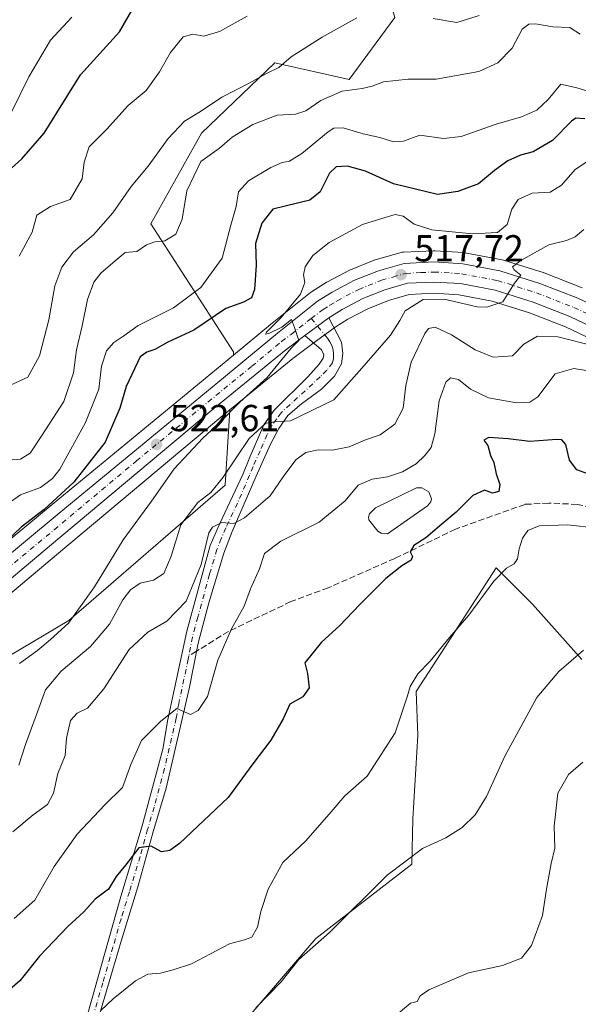
# Model space of a CAD drawing. Units: metres. Extents: x 625086 to 628562, y 4697167 to 4699543.
# Drawn here: x 626945 to 627093, y 4699033 to 4699295 of the extents above; entities that cross this region are included whole.
import ezdxf

# ---------------------------------------------------------------- set-up
doc = ezdxf.new("R2010")
doc.units = ezdxf.units.M
doc.header["$MEASUREMENT"] = 0
doc.linetypes.add('DGN Style 3', pattern=[2.307223458686699, 1.648016756204785, -0.6592067024819142])
doc.linetypes.add('DGN Style 4', pattern=[2.6384748266838614, 1.318413404963828, -0.6592067024819142, 0.001648016756204785, -0.6592067024819142])
for name, color, linetype, lineweight in [('Arbolado forestal CxS', 92, 'Continuous', 0), ('Camino Cxs', 7, 'Continuous', 0), ('Camino eje', 30, 'DGN Style 4', 13), ('Carretera de calzada única Cxs', 7, 'Continuous', 13), ('Carretera de calzada única eje', 7, 'DGN Style 4', 0), ('Cultivos herbáceos CxS', 92, 'Continuous', 0), ('Cultivos leñosos CxS', 92, 'Continuous', 0), ('Curva de nivel maestra', 30, 'Continuous', 30), ('Curva de nivel normal', 30, 'Continuous', 0), ('Estanque Cxs', 5, 'Continuous', 0), ('Matorral CxS', 135, 'Continuous', 0), ('Núcleo urbano CxS', 7, 'Continuous', 0), ('Punto de cota en terreno', 7, 'Continuous', 0), ('Rótulo de punto de cota en terreno', 7, 'Continuous', 0), ('Senda', 7, 'DGN Style 3', 0), ('Senda no paivmentada conexión', 7, 'DGN Style 3', 0)]:
    doc.layers.add(name, color=color, linetype=linetype, lineweight=lineweight)
doc.styles.add('Style-Arial', font='txt')

# ---------------------------------------------------------------- blocks, each defined once
blk = doc.blocks.new('*U4')
at = {"layer": 'Cultivos herbáceos CxS', "color": 92, "linetype": 'Continuous', "lineweight": 0}
blk.add_polyline3d([(626927.6936999997, 4698979.0757, 490.0648999999976), (626948.3437000001, 4698991.0439, 491.997199999998), (626965.9027000006, 4698999.756100001, 491.3552999999956), (626984.0299000005, 4699011.0233, 490.1852000000072), (627006.3841000004, 4699030.6555, 491.061600000001), (627023.6420999998, 4699050.7897, 491.2231999999931), (627049.1703000005, 4699070.504899999, 490.1677000000054), (627049.4885, 4699082.5781, 491.9532999999938), (627050.8086999999, 4699104.838099999, 494.430600000007), (627050.3689000001, 4699116.566099999, 495.2036999999983), (627056.8910999997, 4699126.649499999, 495.6073999999935), (627071.6432999996, 4699149.456499999, 496.1926999999997), (627081.3130999999, 4699139.783500001, 493.4897999999957), (627094.4638999999, 4699125.078500001, 490.2271999999939)], dxfattribs=at)
blk = doc.blocks.new('*U5')
at = {"layer": 'Arbolado forestal CxS', "color": 92, "linetype": 'Continuous', "lineweight": 0}
for points in [[(627094.4767000005, 4699224.032500001, 513.3932999999961), (627084.3667000001, 4699228.002499999, 514.5794000000024), (627084.2960999999, 4699228.029100001, 514.5923000000039), (627084.1693000002, 4699228.072100001, 514.6146000000008), (627073.5393000003, 4699231.4121, 516.6502000000038), (627073.2015000005, 4699231.497099999, 516.7116999999998), (627063.3113000002, 4699233.380899999, 517.974000000002), (627062.9572999999, 4699233.4243, 518.0108999999939), (627055.2773000002, 4699233.904300001, 518.0872999999992), (627055.0900999998, 4699233.9101, 518.0893000000069), (627054.9469, 4699233.9067, 518.0878999999986), (627046.9968999998, 4699233.526699999, 518.0654999999971), (627046.6190999999, 4699233.4845, 518.0930999999982), (627046.3170999996, 4699233.415100001, 518.111699999994), (627039.4471000005, 4699231.4551, 518.627800000002), (627039.2440999999, 4699231.3891, 518.6454999999987), (627039.1551000001, 4699231.3553, 518.6533000000054), (627032.8350999998, 4699228.825300001, 519.1361999999936), (627032.5588999996, 4699228.698100001, 519.1478999999963), (627026.5789000001, 4699225.5681, 519.4579999999987), (627026.4700999996, 4699225.508099999, 519.4747000000061), (627026.3607000001, 4699225.4419, 519.491399999999), (627022.4907000001, 4699222.981899999, 520.0495999999986), (627022.2313000001, 4699222.7971, 520.1328999999969), (627011.5569000002, 4699214.2971, 522.226800000004), (627001.6853, 4699206.092900001, 521.2161999999954), (627001.7405000003, 4699206.968699999, 521.2863999999972), (626979.7471000003, 4699241.057499999, 537.1548999999941), (626993.2281, 4699265.263699999, 538.9103999999934), (627012.7383000003, 4699283.9461, 541.3497999999963), (627032.5323000001, 4699279.5471, 536.8166000000056), (627044.6283, 4699296.042300001, 539.8141999999935)], [(626916.9266999997, 4699111.146700001, 522.8267000000051), (626957.8887, 4699135.438100001, 521.641499999998), (626999.5059000002, 4699171.446699999, 515.5757000000012), (627000.7686999999, 4699191.519500001, 520.928700000004), (627017.4852999998, 4699205.173699999, 520.0293999999994), (627022.5083, 4699208.9113, 519.7684000000008), (627028.8202999998, 4699213.586100001, 519.2559000000037), (627032.1436999999, 4699215.701099999, 519.0219999999972), (627037.4353, 4699218.470899999, 518.4719000000041), (627042.9631000003, 4699220.678300001, 517.8408999999956), (627048.5011, 4699222.269900001, 517.4023000000016), (627055.0365000004, 4699222.5757, 516.8591000000015), (627061.7242999999, 4699222.1577, 516.2494000000006), (627070.6063000001, 4699220.4659, 515.5547999999981), (627080.5016999999, 4699217.349300001, 514.2768999999971), (627090.0685000002, 4699213.604900001, 512.4660000000003), (627120.6656999999, 4699199.074300001, 510.0639999999985)], [(627094.4638999999, 4699125.078500001, 490.2271999999939), (627081.3130999999, 4699139.783500001, 493.4897999999957), (627071.6432999996, 4699149.456499999, 496.1926999999997), (627056.8910999997, 4699126.649499999, 495.6073999999935), (627050.3689000001, 4699116.566099999, 495.2036999999983), (627050.8086999999, 4699104.838099999, 494.430600000007), (627049.4885, 4699082.5781, 491.9532999999938), (627049.1703000005, 4699070.504899999, 490.1677000000054), (627023.6420999998, 4699050.7897, 491.2231999999931), (627006.3841000004, 4699030.6555, 491.061600000001), (626984.0299000005, 4699011.0233, 490.1852000000072), (626965.9027000006, 4698999.756100001, 491.3552999999956), (626948.3437000001, 4698991.0439, 491.997199999998), (626927.6936999997, 4698979.0757, 490.0648999999976)]]:
    blk.add_polyline3d(points, dxfattribs=at)
blk = doc.blocks.new('*U15')
at = {"layer": 'Matorral CxS', "color": 135, "linetype": 'Continuous', "lineweight": 0}
for points in [[(627044.6283, 4699296.042300001, 539.8141999999935), (627032.5323000001, 4699279.5471, 536.8166000000056), (627012.7383000003, 4699283.9461, 541.3497999999963), (626993.2281, 4699265.263699999, 538.9103999999934), (626979.7471000003, 4699241.057499999, 537.1548999999941), (627001.7405000003, 4699206.968699999, 521.2863999999972), (627001.6853, 4699206.092900001, 521.2161999999954), (626995.6684999998, 4699201.092300001, 521.0816000000051), (626953.4301000005, 4699166.353499999, 527.9649999999965), (626923.8147, 4699141.8071, 527.7902999999933)], [(626930.8787000002, 4699132.952099999, 525.5635000000038), (626954.6580999997, 4699152.911699999, 524.6272999999928), (626998.3926999997, 4699189.5789, 521.1603999999934), (627000.7686999999, 4699191.519500001, 520.928700000004), (626999.5059000002, 4699171.446699999, 515.5757000000012), (626957.8887, 4699135.438100001, 521.641499999998), (626916.9266999997, 4699111.146700001, 522.8267000000051)]]:
    blk.add_polyline3d(points, dxfattribs=at)
blk = doc.blocks.new('5PATER')
at = {"layer": 'Cultivos leñosos CxS', "linetype": 'Continuous', "lineweight": 0}
h = blk.add_hatch(color=51, dxfattribs=at)
edge = h.paths.add_edge_path()
edge.add_ellipse((0, 0), major_axis=(-0.1095731443231308, -0.1110710700762829), ratio=0.9994222409660322, start_angle=0, end_angle=360)

msp = doc.modelspace()

# ---------------------------------------------------------------- linework, layer by layer
at = {"layer": 'Arbolado forestal CxS', "color": 92, "linetype": 'Continuous', "lineweight": 0}
for points in [[(627244.8768999996, 4699414.471700001, 590.2881999999954), (627242.8289000001, 4699412.7345, 590.7216999999946), (627240.1876999997, 4699392.3465, 584.7415999999939), (627221.6750999996, 4699346.6293, 565.6570000000065), (627197.4830999998, 4699334.5329, 562.0586999999941), (627182.0871000001, 4699332.332900001, 562.0081999999966), (627161.1933000004, 4699332.332699999, 559.7057000000059), (627122.7056999998, 4699355.4253, 559.6725000000006), (627080.9181000004, 4699366.421900001, 561.7364999999991), (627047.2443000004, 4699361.285300001, 559.0026000000071), (627025.9351000005, 4699341.1293, 554.6288000000059), (627035.8317, 4699326.8333, 549.5647000000026), (627044.6283, 4699296.042300001, 539.8141999999935), (627032.5323000001, 4699279.5471, 536.8166000000056), (627012.7383000003, 4699283.9461, 541.3497999999963), (626993.2281, 4699265.263699999, 538.9103999999934), (626979.7471000003, 4699241.057499999, 537.1548999999941), (627001.7405000003, 4699206.968699999, 521.2863999999972), (627001.6853, 4699206.092900001, 521.2161999999954)], [(627094.4767000005, 4699224.032500001, 513.3932999999961), (627084.3667000001, 4699228.002499999, 514.5794000000024), (627084.2960999999, 4699228.029100001, 514.5923000000039), (627084.1693000002, 4699228.072100001, 514.6146000000008), (627073.5393000003, 4699231.4121, 516.6502000000038), (627073.2015000005, 4699231.497099999, 516.7116999999998), (627063.3113000002, 4699233.380899999, 517.974000000002), (627062.9572999999, 4699233.4243, 518.0108999999939), (627055.2773000002, 4699233.904300001, 518.0872999999992), (627055.0900999998, 4699233.9101, 518.0893000000069), (627054.9469, 4699233.9067, 518.0878999999986), (627046.9968999998, 4699233.526699999, 518.0654999999971), (627046.6190999999, 4699233.4845, 518.0930999999982), (627046.3170999996, 4699233.415100001, 518.111699999994), (627039.4471000005, 4699231.4551, 518.627800000002), (627039.2440999999, 4699231.3891, 518.6454999999987), (627039.1551000001, 4699231.3553, 518.6533000000054), (627032.8350999998, 4699228.825300001, 519.1361999999936), (627032.5588999996, 4699228.698100001, 519.1478999999963), (627026.5789000001, 4699225.5681, 519.4579999999987), (627026.4700999996, 4699225.508099999, 519.4747000000061), (627026.3607000001, 4699225.4419, 519.491399999999), (627022.4907000001, 4699222.981899999, 520.0495999999986), (627022.2313000001, 4699222.7971, 520.1328999999969), (627011.5569000002, 4699214.2971, 522.226800000004), (627001.6853, 4699206.092900001, 521.2161999999954)], [(627120.6656999999, 4699199.074300001, 510.0639999999985), (627090.0685000002, 4699213.604900001, 512.4660000000003), (627080.5016999999, 4699217.349300001, 514.2768999999971), (627070.6063000001, 4699220.4659, 515.5547999999981), (627061.7242999999, 4699222.1577, 516.2494000000006), (627055.0365000004, 4699222.5757, 516.8591000000015), (627048.5011, 4699222.269900001, 517.4023000000016), (627042.9631000003, 4699220.678300001, 517.8408999999956), (627037.4353, 4699218.470899999, 518.4719000000041), (627032.1436999999, 4699215.701099999, 519.0219999999972), (627028.8202999998, 4699213.586100001, 519.2559000000037), (627022.5083, 4699208.9113, 519.7684000000008), (627017.4852999998, 4699205.173699999, 520.0293999999994), (627000.7686999999, 4699191.519500001, 520.928700000004)], [(626709.9923, 4699171.155099999, 541.3392000000022), (626710.5515000002, 4699167.730900001, 540.1465000000027), (626760.8881000001, 4699162.0571, 532.1432999999961), (626780.5680999998, 4699162.569499999, 531.2823000000062), (626802.8229, 4699159.514699999, 528.0397999999988), (626832.9923, 4699128.171900001, 520.3794999999955), (626863.1618999997, 4699105.7291, 517.7176999999938), (626916.9266999997, 4699111.146700001, 522.8267000000051), (626957.8887, 4699135.438100001, 521.641499999998), (626999.5059000002, 4699171.446699999, 515.5757000000012), (627000.7686999999, 4699191.519500001, 520.928700000004)], [(627094.4638999999, 4699125.078500001, 490.2271999999939), (627081.3130999999, 4699139.783500001, 493.4897999999957), (627071.6432999996, 4699149.456499999, 496.1926999999997), (627056.8910999997, 4699126.649499999, 495.6073999999935), (627050.3689000001, 4699116.566099999, 495.2036999999983), (627050.8086999999, 4699104.838099999, 494.430600000007), (627049.4885, 4699082.5781, 491.9532999999938), (627049.1703000005, 4699070.504899999, 490.1677000000054), (627023.6420999998, 4699050.7897, 491.2231999999931), (627006.3841000004, 4699030.6555, 491.061600000001), (626984.0299000005, 4699011.0233, 490.1852000000072), (626965.9027000006, 4698999.756100001, 491.3552999999956), (626948.3437000001, 4698991.0439, 491.997199999998), (626927.6936999997, 4698979.0757, 490.0648999999976)]]:
    msp.add_polyline3d(points, dxfattribs=at)
at = {"layer": 'Camino Cxs', "color": 7, "linetype": 'Continuous', "lineweight": 0, "extrusion": (-0.3518756690777621, 0.5428032157162206, 0.7625930648250137), "elevation": 2330510.184453301, "flags": 128}
msp.add_lwpolyline([(-3082320.620707339, -2746591.371663595), (-3082324.817787094, -2746591.721497441), (-3082328.569182141, -2746592.023408842)], dxfattribs=at)
at = {"layer": 'Camino Cxs', "color": 7, "linetype": 'Continuous', "lineweight": 0}
for points in [[(626962.1201, 4699027.9101, 496.4150999999983), (626967.4700999996, 4699046.870100001, 498.3910000000033), (626971.7701000003, 4699061.9101, 499.2975000000006), (626977.4501, 4699080.710100001, 501.6824000000051), (626982.9200999998, 4699101.1601, 504.5559999999969), (626984.2801000001, 4699109.0701, 507.320000000007), (626989.3101000005, 4699132.600099999, 510.979800000001), (626995.5301000001, 4699155.380100001, 511.5427999999956), (626997.9801000003, 4699161.120100001, 510.9060000000027), (627004.2200999996, 4699174.3101, 515.3417999999947), (627006.0401, 4699178.9001, 515.0190000000002), (627009.8000999996, 4699187.530099999, 516.217499999999), (627012.5401, 4699191.470100001, 517.6346999999951), (627021.5500999996, 4699200.290100001, 518.9453999999969), (627024.5301000001, 4699203.690099999, 519.1974999999948), (627025.5701000001, 4699205.300100001, 519.071299999996), (627025.7401000002, 4699206.1501, 519.1395000000048), (627025.1601, 4699207.530099999, 519.4545000000071), (627020.7307000002, 4699211.319499999, 519.9471999999951), (627024.1074999999, 4699213.826300001, 519.7209000000003), (627027.1300999997, 4699216.0601, 519.5255999999936), (627030.4401000004, 4699209.590100001, 519.0978999999934), (627030.8501000004, 4699206.550100001, 518.2075000000041), (627030.5100999996, 4699203.780099999, 517.6699999999983), (627028.5900999998, 4699200.5101, 517.5320000000065), (627025.1001000004, 4699197.0001, 517.3907000000036), (627019.7901, 4699193.140100001, 517.0167999999976), (627016.2200999996, 4699189.9901, 516.5782999999938), (627013.7901, 4699186.600099999, 515.3993999999948), (627011.5900999998, 4699182.390100001, 514.1218999999984), (627007.8000999996, 4699173.9101, 512.8343000000023), (627001.3400999998, 4699159.110099999, 510.0320000000065), (626999.1300999997, 4699153.340100001, 509.2921000000061), (626995.1501000002, 4699140.120100001, 509.4946000000054), (626992.2901, 4699129.4301, 508.4180000000051), (626990.0401, 4699117.670100001, 507.6603999999934), (626983.8000999996, 4699090.800100001, 502.8286999999983), (626980.2701000003, 4699078.9001, 501.8568999999989), (626976.3000999996, 4699064.5101, 499.6224999999977), (626971.8101000005, 4699050.040100001, 497.3867000000028), (626960.8501000004, 4699012.710100001, 494.733699999997)], [(627027.1300999997, 4699216.0601, 519.5255999999936), (627030.4401000004, 4699209.590100001, 519.0978999999934), (627030.8501000004, 4699206.550100001, 518.2075000000041), (627030.5100999996, 4699203.780099999, 517.6699999999983), (627028.5900999998, 4699200.5101, 517.5320000000065), (627025.1001000004, 4699197.0001, 517.3907000000036), (627019.7901, 4699193.140100001, 517.0167999999976), (627016.2200999996, 4699189.9901, 516.5782999999938), (627013.7901, 4699186.600099999, 515.3993999999948), (627011.5900999998, 4699182.390100001, 514.1218999999984), (627007.8000999996, 4699173.9101, 512.8343000000023), (627001.3400999998, 4699159.110099999, 510.0320000000065), (626999.1300999997, 4699153.340100001, 509.2921000000061), (626995.1501000002, 4699140.120100001, 509.4946000000054), (626992.2901, 4699129.4301, 508.4180000000051), (626990.0401, 4699117.670100001, 507.6603999999934), (626983.8000999996, 4699090.800100001, 502.8286999999983), (626980.2701000003, 4699078.9001, 501.8568999999989), (626976.3000999996, 4699064.5101, 499.6224999999977), (626971.8101000005, 4699050.040100001, 497.3867000000028), (626960.8501000004, 4699012.710100001, 494.733699999997)], [(626962.1201, 4699027.9101, 496.4150999999983), (626967.4700999996, 4699046.870100001, 498.3910000000033), (626971.7701000003, 4699061.9101, 499.2975000000006), (626977.4501, 4699080.710100001, 501.6824000000051), (626982.9200999998, 4699101.1601, 504.5559999999969), (626984.2801000001, 4699109.0701, 507.320000000007), (626989.3101000005, 4699132.600099999, 510.979800000001), (626995.5301000001, 4699155.380100001, 511.5427999999956), (626997.9801000003, 4699161.120100001, 510.9060000000027), (627004.2200999996, 4699174.3101, 515.3417999999947), (627006.0401, 4699178.9001, 515.0190000000002), (627009.8000999996, 4699187.530099999, 516.217499999999), (627012.5401, 4699191.470100001, 517.6346999999951), (627021.5500999996, 4699200.290100001, 518.9453999999969), (627024.5301000001, 4699203.690099999, 519.1974999999948), (627025.5701000001, 4699205.300100001, 519.071299999996), (627025.7401000002, 4699206.1501, 519.1395000000048), (627025.1601, 4699207.530099999, 519.4545000000071), (627020.7308, 4699211.319399999, 519.9471999999951)]]:
    msp.add_polyline3d(points, dxfattribs=at)
at = {"layer": 'Camino eje', "color": 30, "linetype": 'DGN Style 4', "lineweight": 13}
for points in [[(627022.4101, 4699215.880100001, 520.0966999999946), (627026.7324999999, 4699210.650900001, 519.261599999998), (627027.3957000002, 4699209.6885, 519.1008000000002), (627027.8947000002, 4699208.6317, 518.9829000000027), (627028.2160999998, 4699207.508099999, 518.8206999999966), (627028.3515, 4699206.347100001, 518.5769), (627028.2975000005, 4699205.1797, 518.361699999994), (627028.0553000001, 4699204.0363, 518.1879000000044), (627026.5601000005, 4699202.100099999, 518.2635000000009), (627024.8151000004, 4699200.345100001, 518.2624999999971), (627014.3800999997, 4699190.7301, 516.929999999993), (627013.1651, 4699189.0351, 516.2819000000018), (627011.7950999998, 4699187.065099999, 515.4447999999975), (627010.6951000001, 4699184.960100001, 515.0798000000068), (627008.8151000004, 4699180.645099999, 514.1107000000047), (627006.9200999998, 4699176.405099999, 513.8013000000064), (627006.0100999996, 4699174.110099999, 513.9897999999957), (627002.7801000001, 4699166.710100001, 511.5283000000054), (626999.6601, 4699160.1151, 510.4278000000049), (626998.4351000005, 4699157.245100001, 509.8015000000014), (626997.3300999999, 4699154.360099999, 509.8028999999952), (626995.3400999998, 4699147.7501, 511.3457999999956), (626992.2301000003, 4699136.360099999, 509.6779999999999), (626990.8000999996, 4699131.015100001, 509.2856000000029), (626989.8383, 4699125.9879, 507.857600000003)], [(626989.8383, 4699125.9879, 507.857600000003), (626989.6750999996, 4699125.1351, 507.710500000001), (626987.1601, 4699113.370100001, 506.8625999999931), (626986.4801000003, 4699109.415100001, 506.2188000000024), (626983.3601000002, 4699095.9801, 503.6692999999942), (626980.6250999998, 4699085.755100001, 502.2356), (626978.8601000002, 4699079.8051, 501.6508999999933), (626976.8750999998, 4699072.610099999, 500.6456999999937), (626974.0351, 4699063.210100001, 499.4804000000004), (626971.7901, 4699055.975099999, 498.2581999999966), (626969.6401000004, 4699048.4551, 497.9092999999993), (626966.9650999998, 4699038.975099999, 496.609500000006), (626961.4851000002, 4699020.3101, 495.163400000005), (626959.1201, 4699012.0601, 494.7146999999969), (626956.4051000001, 4699003.9801, 493.7785000000004), (626952.9600999998, 4698993.495100001, 493.7697999999946), (626950.5292999997, 4698987.666099999, 491.0819000000047)]]:
    msp.add_polyline3d(points, dxfattribs=at)
at = {"layer": 'Carretera de calzada única Cxs', "color": 7, "linetype": 'Continuous', "lineweight": 13, "extrusion": (-0.3518756690777621, 0.5428032157162206, 0.7625930648250137), "elevation": 2330510.184453301, "flags": 128}
msp.add_lwpolyline([(-3082320.620707339, -2746591.371663595), (-3082324.817787094, -2746591.721497441), (-3082328.569182141, -2746592.023408842)], dxfattribs=at)
at = {"layer": 'Carretera de calzada única Cxs', "color": 7, "linetype": 'Continuous', "lineweight": 13}
for points in [[(626925.6601, 4699139.440099999, 526.243100000007), (626955.3400999998, 4699164.040100001, 525.3625999999931), (626997.5800999999, 4699198.780099999, 522.0062000000034), (627013.4501, 4699211.970100001, 520.5276000000014), (627024.1001000004, 4699220.450099999, 520.7223999999987), (627027.9700999996, 4699222.9101, 519.7859999999928), (627033.9501, 4699226.040100001, 521.1358999999939), (627040.2701000003, 4699228.5701, 519.789499999999), (627047.1401000004, 4699230.530099999, 519.1395000000048), (627055.0900999998, 4699230.9101, 518.813599999994), (627062.7701000003, 4699230.4301, 517.1120999999986), (627072.6401000004, 4699228.550100001, 516.6218999999984), (627083.2701000003, 4699225.210100001, 514.9968999999984), (627093.3800999997, 4699221.2401, 514.7627999999969), (627124.2200999996, 4699206.600099999, 511.6938999999985)], [(626925.6601, 4699139.440099999, 526.243100000007), (626955.3400999998, 4699164.040100001, 525.3625999999931), (626997.5800999999, 4699198.780099999, 522.0062000000034), (627013.4501, 4699211.970100001, 520.5276000000014), (627024.1001000004, 4699220.450099999, 520.7223999999987), (627027.9700999996, 4699222.9101, 519.7859999999928), (627033.9501, 4699226.040100001, 521.1358999999939), (627040.2701000003, 4699228.5701, 519.789499999999), (627047.1401000004, 4699230.530099999, 519.1395000000048), (627055.0900999998, 4699230.9101, 518.813599999994), (627062.7701000003, 4699230.4301, 517.1120999999986), (627072.6401000004, 4699228.550100001, 516.6218999999984), (627083.2701000003, 4699225.210100001, 514.9968999999984), (627093.3800999997, 4699221.2401, 514.7627999999969), (627124.2200999996, 4699206.600099999, 511.6938999999985)], [(627121.9401000004, 4699201.790100001, 510.6503999999986), (627091.2600999996, 4699216.360099999, 514.4328999999998), (627081.5000999998, 4699220.1801, 515.4575000000041), (627071.3400999998, 4699223.380100001, 516.8727000000072), (627062.1001000004, 4699225.140100001, 518.2526999999973), (627055.0601000005, 4699225.5801, 518.4389999999985), (627048.0100999996, 4699225.2501, 518.8209999999963), (627041.9901000002, 4699223.520099999, 518.765400000004), (627036.1801000005, 4699221.200099999, 519.3139999999985), (627030.6401000004, 4699218.300100001, 520.3056999999973), (627027.1300999997, 4699216.0601, 519.5255999999936), (627024.1074999999, 4699213.826300001, 519.7209000000003), (627020.7307000002, 4699211.319499999, 519.9471999999951), (627015.6401000004, 4699207.540100001, 520.2805999999982), (626996.4801000003, 4699191.890100001, 522.3457999999955), (626952.7301000003, 4699155.210100001, 524.8724999999977), (626928.9501, 4699135.2501, 526.3035999999993)], [(627121.9401000004, 4699201.790100001, 510.6503999999986), (627091.2600999996, 4699216.360099999, 514.4328999999998), (627081.5000999998, 4699220.1801, 515.4575000000041), (627071.3400999998, 4699223.380100001, 516.8727000000072), (627062.1001000004, 4699225.140100001, 518.2526999999973), (627055.0601000005, 4699225.5801, 518.4389999999985), (627048.0100999996, 4699225.2501, 518.8209999999963), (627041.9901000002, 4699223.520099999, 518.765400000004), (627036.1801000005, 4699221.200099999, 519.3139999999985), (627030.6401000004, 4699218.300100001, 520.3056999999973), (627027.1300999997, 4699216.0601, 519.5255999999936)], [(627020.7308, 4699211.319399999, 519.9471999999951), (627015.6401000004, 4699207.540100001, 520.2805999999982), (626996.4801000003, 4699191.890100001, 522.3457999999955), (626952.7301000003, 4699155.210100001, 524.8724999999977), (626928.9501, 4699135.2501, 526.3035999999993)]]:
    msp.add_polyline3d(points, dxfattribs=at)
at = {"layer": 'Carretera de calzada única eje', "color": 7, "linetype": 'DGN Style 4', "lineweight": 0}
for points in [[(627022.4101, 4699215.880100001, 520.0966999999946), (627025.6101000002, 4699218.2501, 519.9278999999951), (627027.3701, 4699219.370100001, 519.6594000000041), (627029.3101000005, 4699220.600099999, 519.795100000003), (627035.0601000005, 4699223.620100001, 519.7011000000057), (627041.1300999997, 4699226.040100001, 519.1371999999974), (627044.1401000004, 4699226.9101, 518.5384000000049), (627047.5701000001, 4699227.890100001, 518.088499999998), (627051.5500999996, 4699228.0801, 517.9774999999936), (627055.0701000001, 4699228.2401, 517.6870000000055), (627062.4301000005, 4699227.780099999, 516.7706000000035), (627071.9901000002, 4699225.960100001, 516.3484999999928), (627077.3101000005, 4699224.290100001, 515.2899000000034), (627082.3800999997, 4699222.690099999, 514.670299999998), (627092.3201000001, 4699218.800100001, 514.2712999999932), (627107.7401000002, 4699211.4801, 511.9808000000049)], [(626939.2001, 4699147.3201, 525.2541000000056), (626954.0301000001, 4699159.620100001, 524.8555000000051), (626975.9101, 4699177.960100001, 523.5308999999979), (626997.0301000001, 4699195.3301, 522.1312000000034), (627006.6101000002, 4699203.1601, 521.0956000000006), (627014.5401, 4699209.7501, 520.3917999999976), (627017.0800999999, 4699211.640100001, 520.1885000000038), (627022.4101, 4699215.880100001, 520.0966999999946)]]:
    msp.add_polyline3d(points, dxfattribs=at)
at = {"layer": 'Cultivos herbáceos CxS', "color": 92, "linetype": 'Continuous', "lineweight": 0}
msp.add_polyline3d([(627094.4638999999, 4699125.078500001, 490.2271999999939), (627081.3130999999, 4699139.783500001, 493.4897999999957), (627071.6432999996, 4699149.456499999, 496.1926999999997), (627056.8910999997, 4699126.649499999, 495.6073999999935), (627050.3689000001, 4699116.566099999, 495.2036999999983), (627050.8086999999, 4699104.838099999, 494.430600000007), (627049.4885, 4699082.5781, 491.9532999999938), (627049.1703000005, 4699070.504899999, 490.1677000000054), (627023.6420999998, 4699050.7897, 491.2231999999931), (627006.3841000004, 4699030.6555, 491.061600000001), (626984.0299000005, 4699011.0233, 490.1852000000072), (626965.9027000006, 4698999.756100001, 491.3552999999956), (626948.3437000001, 4698991.0439, 491.997199999998), (626927.6936999997, 4698979.0757, 490.0648999999976)], dxfattribs=at)
at = {"layer": 'Curva de nivel maestra', "color": 30, "linetype": 'Continuous', "lineweight": 30, "flags": 128}
for points, elevation in [([(626941.6799999997, 4699255.0001), (626945.3499999996, 4699258.370100001), (626951.3499999996, 4699265.210100001), (626961.0099999999, 4699280.790100001), (626971.3499999996, 4699292.1801), (626977.0099999999, 4699302.0101)], 550.0000000000001), ([(627095.25, 4699269.020099999), (627092.8700000001, 4699269.200099999), (627091.6600000003, 4699268.4001), (627086.6399999997, 4699263.3101), (627081.4800000006, 4699260.270099999), (627078.1200000001, 4699259.340100001), (627074.7000000002, 4699257.840100001), (627071.2100000001, 4699255.280099999), (627066.9699999997, 4699251.7301), (627061.4600000001, 4699249.710100001), (627056.0199999996, 4699248.890100001), (627044.29, 4699251.770099999), (627036.8399999999, 4699255.0601), (627032.04, 4699256.4301), (627029.0199999996, 4699256.290100001), (627027.2999999998, 4699254.540100001), (627024.8300000001, 4699249.640100001), (627022.0800000001, 4699247.420100001), (627012.2199999997, 4699244.950099999), (627009.2199999997, 4699241.270099999), (627007.5800000001, 4699235.8101), (627007.7999999998, 4699230.0601), (627007.3499999996, 4699223.600099999), (627006.4900000002, 4699221.380100001), (627004.3499999996, 4699220.190099999), (626999.6799999997, 4699218.540100001), (626991.1600000003, 4699212.7301), (626984.2699999996, 4699209.540100001), (626980.8300000001, 4699207.620100001), (626978.6799999997, 4699206.890100001), (626976.9100000003, 4699205.6801), (626973.1399999997, 4699197.790100001), (626971.4800000006, 4699191.9801), (626967.6100000005, 4699182.950099999), (626959.2699999996, 4699172.300100001), (626951.3300000001, 4699165.0001), (626945.2199999997, 4699160.3301), (626937.5300000003, 4699153.040100001)], 525), ([(627097, 4699174.120100001), (627093.0599999997, 4699175.550100001), (627091.1600000003, 4699178.140100001), (627090.1900000004, 4699182.350099999), (627089.0800000001, 4699183.5601), (627087.7400000002, 4699183.620100001), (627080.5700000003, 4699183.110099999), (627074.8399999999, 4699183.850099999), (627069.6399999997, 4699184.1601), (627068.3799999999, 4699183.5001), (627069.4000000004, 4699182.0601), (627070.1299999999, 4699179.340100001), (627070.9800000006, 4699177.530099999), (627071.6500000004, 4699174.5001), (627072.5999999996, 4699171.6801), (627072.3700000001, 4699169.800100001), (627070.6699999999, 4699169.360099999), (627068.5199999996, 4699170.120100001), (627065.4199999999, 4699168.7301), (627060.9900000002, 4699164.280099999), (627057.1900000004, 4699161.130100001), (627052.9100000003, 4699157.4801), (627049.7300000006, 4699155.450099999), (627048.7400000002, 4699153.700099999), (627049.3799999999, 4699152.5001), (627049.04, 4699151.4901), (627046.5499999998, 4699150.020099999), (627042.2999999998, 4699146.630100001), (627035.3200000003, 4699139.7401), (627029.9000000004, 4699134.020099999), (627025.0999999996, 4699129.690099999), (627020.6699999999, 4699124.200099999), (627021.4299999997, 4699121.3201), (627021.8600000005, 4699117.4901), (627020.1500000004, 4699115.120100001), (627016.6799999997, 4699113.140100001), (627014.9299999997, 4699109.2301), (627011.6699999999, 4699103.5601), (627006.8499999996, 4699097.2501), (627000.3300000001, 4699088.270099999), (626987.3499999996, 4699076.020099999), (626984.7999999998, 4699074.170100001), (626982.5499999998, 4699073.840100001), (626979.8300000001, 4699075.3101), (626976.5599999997, 4699074.9101), (626973.0099999999, 4699070.3101), (626970.5, 4699067.2301), (626968.5, 4699063.890100001), (626964.9500000002, 4699061.2301), (626961.8700000001, 4699057.8301), (626957.6699999999, 4699053.960100001), (626950.1100000005, 4699046.040100001), (626944.8600000005, 4699039.4801), (626941.4699999997, 4699036.5701)], 500)]:
    msp.add_lwpolyline(points, dxfattribs=dict(at, elevation=elevation))
at = {"layer": 'Curva de nivel normal', "color": 30, "linetype": 'Continuous', "lineweight": 0, "flags": 128}
for points, elevation in [([(626942.5300000003, 4699198.220100001), (626946.9500000002, 4699200.220100001), (626950.1100000005, 4699205.880100001), (626952.5899999999, 4699215.470100001), (626954.1299999999, 4699224.550100001), (626956.0300000003, 4699229.550100001), (626959.1699999999, 4699233.620100001), (626964.4900000002, 4699238.1801), (626969.6399999997, 4699243.9901), (626974.5, 4699251.0601), (626979.0099999999, 4699256.460100001), (626984.3499999996, 4699263.790100001), (626988.6799999997, 4699268.460100001), (626992.9000000004, 4699271.030099999), (626998.5800000001, 4699274.8101), (627005.8799999999, 4699278.540100001), (627010.4800000006, 4699281.0701), (627013.7999999998, 4699282.710100001), (627017.04, 4699285.540100001), (627025.3399999999, 4699290.7501), (627034.5599999997, 4699295.920100001)], 540), ([(626942.5700000003, 4699270.6501), (626947.25, 4699280.210100001), (626953.0499999998, 4699290.0101), (626958.6600000003, 4699296.0701)], 555.0000000000001), ([(627005.3700000001, 4699296.390100001), (626997.9600000001, 4699292.3201), (626993.8399999999, 4699291.040100001), (626990.8799999999, 4699291.610099999), (626988.3499999996, 4699290.840100001), (626984.9400000004, 4699286.720100001), (626982.0499999998, 4699281.5101), (626978.4800000006, 4699276.5801), (626973.6900000004, 4699272.630100001), (626967.8899999997, 4699266.210100001), (626963.29, 4699261.540100001), (626962, 4699257.540100001), (626961.4299999997, 4699253.030099999), (626958.2400000002, 4699247.5601), (626953.0099999999, 4699245.6601), (626949.3700000001, 4699243.4001), (626948.1200000001, 4699238.880100001), (626944.6699999999, 4699232.460100001)], 545), ([(627054.9000000004, 4699295.770099999), (627061.1200000001, 4699294.720100001), (627067.0800000001, 4699296.5801)], 540), ([(626941.7199999997, 4699178.110099999), (626945.0199999996, 4699178.380100001), (626947.6500000004, 4699179.9801), (626950.7000000002, 4699184.690099999), (626956.54, 4699193.7601), (626959.1799999997, 4699201.350099999), (626959.9800000006, 4699207.550100001), (626961.4699999997, 4699213.880100001), (626962.8600000005, 4699220.960100001), (626964.54, 4699225.5101), (626966.4100000003, 4699227.940099999), (626970.2000000002, 4699231.220100001), (626972.9299999997, 4699233.4801), (626976.0099999999, 4699233.690099999), (626978.5999999996, 4699235.4901), (626980.7800000003, 4699236.3201), (626983.4100000003, 4699236.5101), (626986.3600000005, 4699238.3101), (626988.0199999996, 4699242.300100001), (626989.2599999999, 4699249.8201), (626993.0099999999, 4699257.710100001), (626998.0099999999, 4699261.190099999), (627001.3499999996, 4699264.190099999), (627006.8499999996, 4699267.4901), (627013.3600000005, 4699269.9901), (627018.1799999997, 4699270.270099999), (627021, 4699271.130100001), (627025, 4699273.950099999), (627030.6699999999, 4699276.420100001), (627036, 4699277.140100001), (627038.6699999999, 4699277.710100001), (627041.6699999999, 4699278.890100001), (627048.2400000002, 4699279.600099999), (627055.6699999999, 4699279.600099999), (627066.9800000006, 4699281.6601), (627072.1100000005, 4699283.9301), (627075.9100000003, 4699287.870100001), (627078.54, 4699292.9301), (627080.3300000001, 4699294.270099999), (627082.0999999996, 4699294.380100001), (627086.6699999999, 4699293.5101), (627091.2699999996, 4699293.4001), (627093.9699999997, 4699291.610099999)], 535), ([(626938.3499999996, 4699164.3201), (626945.0099999999, 4699168.890100001), (626950.3600000005, 4699170.860099999), (626953.5899999999, 4699173.2301), (626955.4800000006, 4699175.7301), (626962.3600000005, 4699188.170100001), (626965.8700000001, 4699197.040100001), (626966.5999999996, 4699203.170100001), (626967.9199999999, 4699207.220100001), (626969.9000000004, 4699209.470100001), (626972.5199999996, 4699211.2301), (626976.3499999996, 4699214.030099999), (626985.7300000006, 4699218.720100001), (626993.0300000003, 4699224.090100001), (626998.7199999997, 4699231.920100001), (627001, 4699240.710100001), (627002.4100000003, 4699245.670100001), (627003.0199999996, 4699249.5801), (627005.6799999997, 4699252.4901), (627011.6799999997, 4699256.100099999), (627014.6799999997, 4699257.440099999), (627016.6699999999, 4699257.720100001), (627019.9199999999, 4699259.840100001), (627026.9000000004, 4699265.610099999), (627028.4600000001, 4699266.5701), (627030.8700000001, 4699266.600099999), (627036.2400000002, 4699265.020099999), (627040.6699999999, 4699264.100099999), (627044.3399999999, 4699262.880100001), (627047, 4699263.120100001), (627051.3200000003, 4699264.6501), (627057.5899999999, 4699263.780099999), (627062.3200000003, 4699264.300100001), (627071.6699999999, 4699267.640100001), (627078.3399999999, 4699269.5801), (627082.4500000002, 4699271.3201), (627085.5, 4699274.1801), (627088.8300000001, 4699278.2501), (627093.1399999997, 4699277.280099999), (627099.7999999998, 4699275.2301)], 530), ([(627096.2800000003, 4699257.9301), (627092.6699999999, 4699255.550100001), (627089, 4699251.3301), (627086.04, 4699249.470100001), (627081.1799999997, 4699249.2601), (627077.4400000004, 4699247.5701), (627075.8399999999, 4699245.0001), (627074.5300000003, 4699240.890100001), (627072, 4699238.7501), (627065.3200000003, 4699238.370100001), (627054.4900000002, 4699239.440099999), (627049.7800000003, 4699240.9901), (627046.9100000003, 4699243.120100001), (627044.7800000003, 4699243.520099999), (627042.0700000003, 4699242.7601), (627036.0300000003, 4699240.920100001), (627027.1399999997, 4699236.120100001), (627022.8399999999, 4699232.620100001), (627020.8399999999, 4699229.6501), (627020.3499999996, 4699227.530099999), (627020.7199999997, 4699225.4901), (627019.5899999999, 4699222.3201), (627014.3899999997, 4699216.1601), (627010.5300000003, 4699212.190099999), (627010.2599999999, 4699211.710100001), (627011.1699999999, 4699211.840100001), (627014.5599999997, 4699213.590100001), (627017.1799999997, 4699215.620100001), (627017.9299999997, 4699213.5001), (627019.1399999997, 4699210.030099999), (627017.0800000001, 4699207.950099999), (627010.6699999999, 4699200.110099999), (627003.4400000004, 4699193.540100001), (626998.0899999999, 4699188.170100001), (626993.5899999999, 4699184.020099999), (626985.9500000002, 4699175.840100001), (626979.8600000005, 4699167.220100001), (626972.3499999996, 4699156.920100001), (626964.7300000006, 4699144.380100001), (626957.8300000001, 4699134.7301), (626953.0199999996, 4699130.4101), (626949.5499999998, 4699127.450099999), (626944.7699999996, 4699123.950099999)], 520), ([(626944.5999999996, 4699096.890100001), (626946.3600000005, 4699102.370100001), (626949.25, 4699110.130100001), (626951.7300000006, 4699116.9901), (626955.8200000003, 4699121.9301), (626963.6799999997, 4699128.5001), (626968.6799999997, 4699134.5001), (626972.2400000002, 4699140.9001), (626974.2699999996, 4699143.640100001), (626976.9100000003, 4699145.4101), (626980.4400000004, 4699146.220100001), (626983.1399999997, 4699147.960100001), (626985.1699999999, 4699152.550100001), (626987.75, 4699160.880100001), (626992.2199999997, 4699166.880100001), (626995.7100000001, 4699169.550100001), (626999, 4699173.600099999), (627005.8700000001, 4699183.880100001), (627010.3499999996, 4699187.9801), (627012.6799999997, 4699188.3301), (627016.8799999999, 4699188.590100001), (627028.3899999997, 4699194.1801), (627036.5199999996, 4699203.340100001), (627043.5099999999, 4699211.390100001), (627046.0300000003, 4699215.340100001), (627047.4400000004, 4699217.880100001), (627052.2400000002, 4699220.880100001), (627057.7699999996, 4699221.0001), (627066.5599999997, 4699218.970100001), (627069.1399999997, 4699218.9001), (627073.3700000001, 4699220.3201), (627076.5099999999, 4699225.2601), (627078.2300000006, 4699227.4001), (627076.4400000004, 4699228.800100001), (627076, 4699229.610099999), (627078.2000000002, 4699231.350099999), (627085.6699999999, 4699235.4901), (627090.3200000003, 4699236.620100001), (627092.6600000003, 4699237.610099999), (627094.9600000001, 4699239.590100001)], 515), ([(626943.0199999996, 4699079.1801), (626948.4299999997, 4699083.690099999), (626952.2199999997, 4699086.420100001), (626953.8300000001, 4699089.4101), (626955.0099999999, 4699094.6501), (626956.9000000004, 4699099.4901), (626957.2400000002, 4699104.0601), (626958.3099999997, 4699108.8201), (626960.1500000004, 4699110.770099999), (626962.8799999999, 4699112.110099999), (626967.1799999997, 4699117.2401), (626973.9699999997, 4699127.7301), (626978.9000000004, 4699132.3301), (626984.0199999996, 4699135.2601), (626989.1600000003, 4699140.620100001), (626993.1399999997, 4699150.3201), (626995.1799999997, 4699158.800100001), (626996.1600000003, 4699160.300100001), (626998.5999999996, 4699161.4901), (627001.7800000003, 4699161.290100001), (627004.6600000003, 4699162.7401), (627011.4400000004, 4699168.640100001), (627014.9699999997, 4699173.710100001), (627018.3300000001, 4699178.210100001), (627020.9299999997, 4699180.1801), (627024.2199999997, 4699180.890100001), (627027.9400000004, 4699180.8201), (627032.4800000006, 4699181.690099999), (627036.8899999997, 4699183.5801), (627040.79, 4699184.870100001), (627044.6699999999, 4699187.700099999), (627046.8600000005, 4699192.020099999), (627047.5800000001, 4699198.040100001), (627049.04, 4699204.190099999), (627052.6299999999, 4699211.9001), (627053.6100000005, 4699213.170100001), (627055.4000000004, 4699213.540100001), (627059.7199999997, 4699211.4901), (627066.04, 4699207.4801), (627070.8399999999, 4699205.5701), (627075.9600000001, 4699205.960100001), (627079, 4699209.020099999), (627082.6699999999, 4699211.1501), (627088, 4699211.0001), (627097.9000000004, 4699208.450099999)], 510), ([(626943.3799999999, 4699056.0701), (626948.8200000003, 4699060.940099999), (626954.04, 4699069.890100001), (626960.1500000004, 4699078.5601), (626967.5199999996, 4699086.350099999), (626972.2199999997, 4699090.970100001), (626974.3700000001, 4699097.090100001), (626977.2699999996, 4699103.520099999), (626982.3499999996, 4699108.590100001), (626986.6799999997, 4699112.0001), (626990.25, 4699110.360099999), (626992.3399999999, 4699111.5101), (626994.8399999999, 4699115.2301), (626997.5800000001, 4699124.890100001), (627001.2100000001, 4699133.2301), (627004.54, 4699139.220100001), (627006.2699999996, 4699143.880100001), (627008.6399999997, 4699149.220100001), (627009.9299999997, 4699153.300100001), (627014.29, 4699156.540100001), (627024.5099999999, 4699161.630100001), (627031.4000000004, 4699167.290100001), (627034.9000000004, 4699171.450099999), (627038.6699999999, 4699173.100099999), (627042.6699999999, 4699173.690099999), (627046.6699999999, 4699175.040100001), (627050.3399999999, 4699177.170100001), (627052.6399999997, 4699179.360099999), (627054.3099999997, 4699181.520099999), (627055.2800000003, 4699185.1601), (627056.4699999997, 4699193.970100001), (627058.2100000001, 4699198.920100001), (627059.4800000006, 4699200.0701), (627061.5599999997, 4699199.6601), (627064.7800000003, 4699197.0701), (627069.5899999999, 4699194.7601), (627077.0199999996, 4699193.380100001), (627080.5899999999, 4699193.540100001), (627082.7100000001, 4699195.030099999), (627087.3700000001, 4699201.170100001), (627092.3399999999, 4699202.5601), (627097.2599999999, 4699201.720100001)], 505), ([(627098.54, 4699160.020099999), (627090.6299999999, 4699160.9001), (627083.0499999998, 4699160.6501), (627080.0700000003, 4699159.420100001), (627078.6799999997, 4699157.340100001), (627077.7400000002, 4699154.4901), (627077.3399999999, 4699151.860099999), (627076.4199999999, 4699150.520099999), (627074.3799999999, 4699149.380100001), (627071.0199999996, 4699145.880100001), (627064.3499999996, 4699136.890100001), (627059.25, 4699130.890100001), (627054.0899999999, 4699124.5601), (627050.7800000003, 4699121.2301), (627048.75, 4699117.890100001), (627048.0199999996, 4699115.340100001), (627046.8700000001, 4699111.9301), (627044.7400000002, 4699105.4801), (627037.2699999996, 4699093.9801), (627031.3499999996, 4699088.7401), (627027.7199999997, 4699084.4801), (627020.9800000006, 4699076.790100001), (627014.8499999996, 4699070.950099999), (627010.9900000002, 4699063.9101), (627009.0300000003, 4699057.970100001), (627008.1299999999, 4699053.770099999), (627006.6200000001, 4699051.090100001), (627004.6799999997, 4699050.4001), (627000.6799999997, 4699049.3101), (626990.54, 4699044.0001), (626985.7100000001, 4699042.440099999), (626982.3099999997, 4699041.5101), (626978.9600000001, 4699041.210100001), (626975.6799999997, 4699039.470100001), (626969.6799999997, 4699034.670100001), (626966.4100000003, 4699031.5801)], 495), ([(627007.7100000001, 4699032.2401), (627014.4199999999, 4699039.210100001), (627019.1299999999, 4699045.140100001), (627027.2400000002, 4699052.3301), (627042.6600000003, 4699067.6501), (627052.04, 4699074.720100001), (627058.2599999999, 4699077.590100001), (627062.5800000001, 4699080.3101), (627066, 4699083.6601), (627069.0199999996, 4699088.5801), (627073.9299999997, 4699099.3101), (627082.4500000002, 4699114.9101), (627088.3200000003, 4699121.890100001), (627094.8899999997, 4699127.5601)], 490), ([(627094.7000000002, 4699097.7401), (627090.8499999996, 4699094.440099999), (627088.0300000003, 4699089.4301), (627087.0700000003, 4699080.630100001), (627087.2300000006, 4699074.840100001), (627086.2999999998, 4699070.710100001), (627085.0599999997, 4699063.890100001), (627083.9900000002, 4699056.9001), (627080.9900000002, 4699048.880100001), (627078.3399999999, 4699045.4901), (627073.3399999999, 4699043.550100001), (627064.2300000006, 4699041.5701), (627059.2599999999, 4699039.450099999), (627053.6799999997, 4699037.100099999), (627051.4400000004, 4699035.440099999), (627050.5599999997, 4699034.0001), (627048.8099999997, 4699033.520099999), (627044.4600000001, 4699029.9001)], 485)]:
    msp.add_lwpolyline(points, dxfattribs=dict(at, elevation=elevation))
at = {"layer": 'Estanque Cxs', "color": 5, "linetype": 'Continuous', "lineweight": 0}
msp.add_polyline3d([(627053.3800999997, 4699165.9801, 501.6313999999985), (627042.7001, 4699158.550100001, 501.4392999999982), (627041.0301000001, 4699158.6601, 501.8926000000066), (627040.1201, 4699159.2501, 502.1901999999973), (627037.7200999996, 4699162.280099999, 503.0866999999998), (627037.6501000002, 4699162.940099999, 503.243100000007), (627037.9301000005, 4699163.8101, 503.4045999999944), (627039.5500999996, 4699165.4001, 503.4801000000007), (627050.4101, 4699170.790100001, 503.4818999999989), (627051.8601000002, 4699170.7401, 503.2559999999939), (627053.7500999998, 4699169.6601, 502.6904000000068), (627054.4301000005, 4699167.850099999, 502.0507999999973), (627054.2100999998, 4699167.040100001, 501.8445999999968)], close=True, dxfattribs=at)
msp.add_polyline3d([(627053.3800999997, 4699165.9801, 501.6313999999985), (627042.7001, 4699158.550100001, 501.4392999999982), (627041.0301000001, 4699158.6601, 501.8926000000066), (627040.1201, 4699159.2501, 502.1901999999973), (627037.7200999996, 4699162.280099999, 503.0866999999998), (627037.6501000002, 4699162.940099999, 503.243100000007), (627037.9301000005, 4699163.8101, 503.4045999999944), (627039.5500999996, 4699165.4001, 503.4801000000007), (627050.4101, 4699170.790100001, 503.4818999999989), (627051.8601000002, 4699170.7401, 503.2559999999939), (627053.7500999998, 4699169.6601, 502.6904000000068), (627054.4301000005, 4699167.850099999, 502.0507999999973), (627054.2100999998, 4699167.040100001, 501.8445999999968), (627053.3800999997, 4699165.9801, 501.6313999999985)], dxfattribs=at)
at = {"layer": 'Matorral CxS', "color": 135, "linetype": 'Continuous', "lineweight": 0}
for points in [[(627244.8768999996, 4699414.471700001, 590.2881999999954), (627242.8289000001, 4699412.7345, 590.7216999999946), (627240.1876999997, 4699392.3465, 584.7415999999939), (627221.6750999996, 4699346.6293, 565.6570000000065), (627197.4830999998, 4699334.5329, 562.0586999999941), (627182.0871000001, 4699332.332900001, 562.0081999999966), (627161.1933000004, 4699332.332699999, 559.7057000000059), (627122.7056999998, 4699355.4253, 559.6725000000006), (627080.9181000004, 4699366.421900001, 561.7364999999991), (627047.2443000004, 4699361.285300001, 559.0026000000071), (627025.9351000005, 4699341.1293, 554.6288000000059), (627035.8317, 4699326.8333, 549.5647000000026), (627044.6283, 4699296.042300001, 539.8141999999935), (627032.5323000001, 4699279.5471, 536.8166000000056), (627012.7383000003, 4699283.9461, 541.3497999999963), (626993.2281, 4699265.263699999, 538.9103999999934), (626979.7471000003, 4699241.057499999, 537.1548999999941), (627001.7405000003, 4699206.968699999, 521.2863999999972), (627001.6853, 4699206.092900001, 521.2161999999954)], [(627001.6853, 4699206.092900001, 521.2161999999954), (626995.6684999998, 4699201.092300001, 521.0816000000051), (626953.4301000005, 4699166.353499999, 527.9649999999965), (626923.8147, 4699141.8071, 527.7902999999933)], [(626709.9923, 4699171.155099999, 541.3392000000022), (626710.5515000002, 4699167.730900001, 540.1465000000027), (626760.8881000001, 4699162.0571, 532.1432999999961), (626780.5680999998, 4699162.569499999, 531.2823000000062), (626802.8229, 4699159.514699999, 528.0397999999988), (626832.9923, 4699128.171900001, 520.3794999999955), (626863.1618999997, 4699105.7291, 517.7176999999938), (626916.9266999997, 4699111.146700001, 522.8267000000051), (626957.8887, 4699135.438100001, 521.641499999998), (626999.5059000002, 4699171.446699999, 515.5757000000012), (627000.7686999999, 4699191.519500001, 520.928700000004)], [(627000.7686999999, 4699191.519500001, 520.928700000004), (626998.3926999997, 4699189.5789, 521.1603999999934), (626954.6580999997, 4699152.911699999, 524.6272999999928), (626930.8787000002, 4699132.952099999, 525.5635000000038)]]:
    msp.add_polyline3d(points, dxfattribs=at)
at = {"layer": 'Núcleo urbano CxS', "color": 7, "linetype": 'Continuous', "lineweight": 0}
for points in [[(626923.8147, 4699141.8071, 527.7902999999933), (626953.4301000005, 4699166.353499999, 527.9649999999965), (626995.6684999998, 4699201.092300001, 521.0816000000051), (627001.6853, 4699206.092900001, 521.2161999999954), (627011.5569000002, 4699214.2971, 522.226800000004), (627022.2313000001, 4699222.7971, 520.1328999999969), (627022.4907000001, 4699222.981899999, 520.0495999999986), (627026.3607000001, 4699225.4419, 519.491399999999), (627026.4700999996, 4699225.508099999, 519.4747000000061), (627026.5789000001, 4699225.5681, 519.4579999999987), (627032.5588999996, 4699228.698100001, 519.1478999999963), (627032.8350999998, 4699228.825300001, 519.1361999999936), (627039.1551000001, 4699231.3553, 518.6533000000054), (627039.2440999999, 4699231.3891, 518.6454999999987), (627039.4471000005, 4699231.4551, 518.627800000002), (627046.3170999996, 4699233.415100001, 518.111699999994), (627046.6190999999, 4699233.4845, 518.0930999999982), (627046.9968999998, 4699233.526699999, 518.0654999999971), (627054.9469, 4699233.9067, 518.0878999999986), (627055.0900999998, 4699233.9101, 518.0893000000069), (627055.2773000002, 4699233.904300001, 518.0872999999992), (627062.9572999999, 4699233.4243, 518.0108999999939), (627063.3113000002, 4699233.380899999, 517.974000000002), (627073.2015000005, 4699231.497099999, 516.7116999999998), (627073.5393000003, 4699231.4121, 516.6502000000038), (627084.1693000002, 4699228.072100001, 514.6146000000008), (627084.2960999999, 4699228.029100001, 514.5923000000039), (627084.3667000001, 4699228.002499999, 514.5794000000024), (627094.4767000005, 4699224.032500001, 513.3932999999961)], [(627094.4767000005, 4699224.032500001, 513.3932999999961), (627084.3667000001, 4699228.002499999, 514.5794000000024), (627084.2960999999, 4699228.029100001, 514.5923000000039), (627084.1693000002, 4699228.072100001, 514.6146000000008), (627073.5393000003, 4699231.4121, 516.6502000000038), (627073.2015000005, 4699231.497099999, 516.7116999999998), (627063.3113000002, 4699233.380899999, 517.974000000002), (627062.9572999999, 4699233.4243, 518.0108999999939), (627055.2773000002, 4699233.904300001, 518.0872999999992), (627055.0900999998, 4699233.9101, 518.0893000000069), (627054.9469, 4699233.9067, 518.0878999999986), (627046.9968999998, 4699233.526699999, 518.0654999999971), (627046.6190999999, 4699233.4845, 518.0930999999982), (627046.3170999996, 4699233.415100001, 518.111699999994), (627039.4471000005, 4699231.4551, 518.627800000002), (627039.2440999999, 4699231.3891, 518.6454999999987), (627039.1551000001, 4699231.3553, 518.6533000000054), (627032.8350999998, 4699228.825300001, 519.1361999999936), (627032.5588999996, 4699228.698100001, 519.1478999999963), (627026.5789000001, 4699225.5681, 519.4579999999987), (627026.4700999996, 4699225.508099999, 519.4747000000061), (627026.3607000001, 4699225.4419, 519.491399999999), (627022.4907000001, 4699222.981899999, 520.0495999999986), (627022.2313000001, 4699222.7971, 520.1328999999969), (627011.5569000002, 4699214.2971, 522.226800000004), (627001.6853, 4699206.092900001, 521.2161999999954)], [(627120.6656999999, 4699199.074300001, 510.0639999999985), (627090.0685000002, 4699213.604900001, 512.4660000000003), (627080.5016999999, 4699217.349300001, 514.2768999999971), (627070.6063000001, 4699220.4659, 515.5547999999981), (627061.7242999999, 4699222.1577, 516.2494000000006), (627055.0365000004, 4699222.5757, 516.8591000000015), (627048.5011, 4699222.269900001, 517.4023000000016), (627042.9631000003, 4699220.678300001, 517.8408999999956), (627037.4353, 4699218.470899999, 518.4719000000041), (627032.1436999999, 4699215.701099999, 519.0219999999972), (627028.8202999998, 4699213.586100001, 519.2559000000037), (627022.5083, 4699208.9113, 519.7684000000008), (627017.4852999998, 4699205.173699999, 520.0293999999994), (627000.7686999999, 4699191.519500001, 520.928700000004), (626998.3926999997, 4699189.5789, 521.1603999999934), (626954.6580999997, 4699152.911699999, 524.6272999999928), (626930.8787000002, 4699132.952099999, 525.5635000000038)], [(627120.6656999999, 4699199.074300001, 510.0639999999985), (627090.0685000002, 4699213.604900001, 512.4660000000003), (627080.5016999999, 4699217.349300001, 514.2768999999971), (627070.6063000001, 4699220.4659, 515.5547999999981), (627061.7242999999, 4699222.1577, 516.2494000000006), (627055.0365000004, 4699222.5757, 516.8591000000015), (627048.5011, 4699222.269900001, 517.4023000000016), (627042.9631000003, 4699220.678300001, 517.8408999999956), (627037.4353, 4699218.470899999, 518.4719000000041), (627032.1436999999, 4699215.701099999, 519.0219999999972), (627028.8202999998, 4699213.586100001, 519.2559000000037), (627022.5083, 4699208.9113, 519.7684000000008), (627017.4852999998, 4699205.173699999, 520.0293999999994), (627000.7686999999, 4699191.519500001, 520.928700000004)], [(627001.6853, 4699206.092900001, 521.2161999999954), (626995.6684999998, 4699201.092300001, 521.0816000000051), (626953.4301000005, 4699166.353499999, 527.9649999999965), (626923.8147, 4699141.8071, 527.7902999999933)], [(627000.7686999999, 4699191.519500001, 520.928700000004), (626998.3926999997, 4699189.5789, 521.1603999999934), (626954.6580999997, 4699152.911699999, 524.6272999999928), (626930.8787000002, 4699132.952099999, 525.5635000000038)]]:
    msp.add_polyline3d(points, dxfattribs=at)
at = {"layer": 'Senda', "color": 7, "linetype": 'DGN Style 3', "lineweight": 0}
msp.add_polyline3d([(627099.1637000004, 4699165.0481, 498.8744000000006), (627093.2106999997, 4699166.3709, 500.1092999999965), (627085.6039000005, 4699166.7017, 499.6690999999992), (627079.3198999995, 4699166.3709, 502.7404999999999), (627060.7991000004, 4699159.756300001, 500.4937999999966), (627044.6595000002, 4699151.951099999, 500.9772999999987), (627026.9323000005, 4699144.1459, 503.4266999999964), (627016.9841, 4699140.4681, 505.0280999999959), (627000.3945000004, 4699132.5307, 508.2553000000044), (626991.8728, 4699127.2489, 508.2593999999954)], dxfattribs=at)
at = {"layer": 'Senda no paivmentada conexión', "color": 7, "linetype": 'DGN Style 3', "lineweight": 0, "extrusion": (-0.1407119420200634, -0.08721443051313962, 0.9862016996959654), "elevation": -497555.7046899082, "flags": 128}
msp.add_lwpolyline([(-3663830.660044216, 2967102.826578453), (-3663830.660044216, 2967100.399490796)], dxfattribs=at)

# ---------------------------------------------------------------- block references
at = {"layer": 'Arbolado forestal CxS', "color": 92, "linetype": 'Continuous', "lineweight": 0}
msp.add_blockref('*U5', (0, 0), dxfattribs=at)
at = {"layer": 'Cultivos herbáceos CxS', "color": 92, "linetype": 'Continuous', "lineweight": 0}
msp.add_blockref('*U4', (0, 0), dxfattribs=at)
at = {"layer": 'Matorral CxS', "color": 135, "linetype": 'Continuous', "lineweight": 0}
msp.add_blockref('*U15', (0, 0), dxfattribs=at)
at = {"layer": 'Punto de cota en terreno', "color": 7, "linetype": 'Continuous', "lineweight": 0, "xscale": 10, "yscale": 10, "zscale": 10}
for p in [(627046.3099999997, 4699227.529999999, 517.7200000000012), (626981.2300000006, 4699182.32, 522.6100000000006)]:
    msp.add_blockref('5PATER', p, dxfattribs=at)

# ---------------------------------------------------------------- texts
at = {"layer": 'Rótulo de punto de cota en terreno', "color": 7, "linetype": 'Continuous', "lineweight": 0, "style": 'Style-Arial'}
for s, p in [('517,72', (627049.8378, 4699231.057800001)), ('522,61', (626984.7577999998, 4699185.847800001))]:
    msp.add_text(s, height=7.000000000000002, dxfattribs=at).set_placement(p)

doc.saveas('drawing.dxf')
